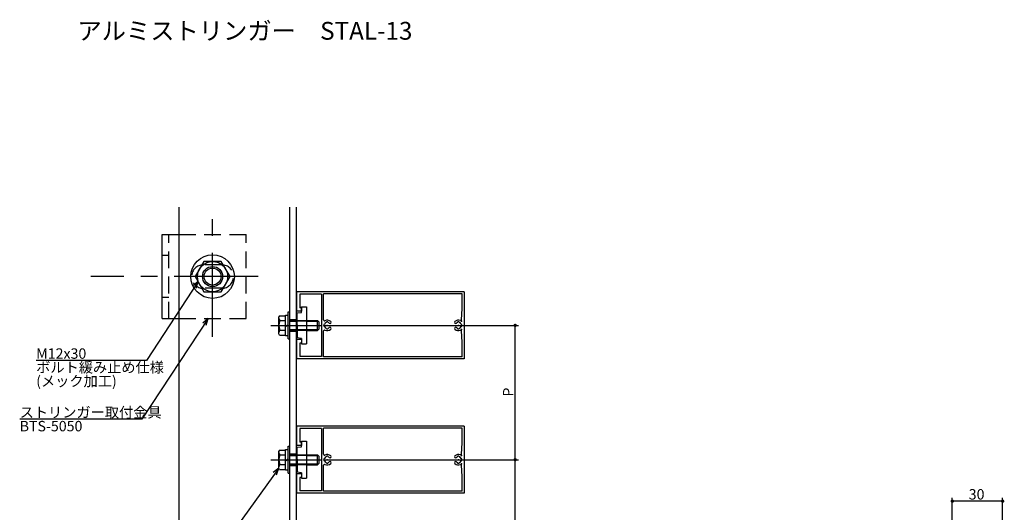
# Model space of a CAD drawing. Extents: x 0 to 1189, y -421 to 841.
# Drawn here: x 612 to 905, y -183 to -36 of the extents above; entities that cross this region are included whole.
import ezdxf

# ---------------------------------------------------------------- set-up
doc = ezdxf.new("R2010")
doc.units = 0
doc.header["$LTSCALE"] = 20
doc.linetypes.add('CENTER', pattern=[2, 1.25, -0.25, 0.25, -0.25])
doc.linetypes.add('HIDDEN', pattern=[0.375, 0.25, -0.125])
for name, color, linetype in [('BOLT', 2, 'CONTINUOUS'), ('PANEL', 4, 'CONTINUOUS'), ('STRINGER', 7, 'CONTINUOUS'), ('SUNPO', 3, 'CONTINUOUS')]:
    doc.layers.add(name, color=color, linetype=linetype)
doc.styles.add('KNJYOKO', font='TXT', dxfattribs={"bigfont": 'BIGFONT'})
doc.dimstyles.get("Standard").update_dxf_attribs({"dimtxt": 0.18, "dimasz": 0.18, "dimexe": 0.18, "dimexo": 0.0625, "dimgap": 0.09, "dimtad": 0, "dimtih": 1, "dimtoh": 1, "dimdec": 4, "dimzin": 0, "dimdsep": 46, "dimtxsty": 'STANDARD', "dimcen": 0.09, "dimadec": 0, "dimazin": 0, "dimtfac": 1, "dimtdec": 4, "dimtofl": 0, "dimtmove": 0, "dimatfit": 3, "dimfxl": 1, "dimtolj": 1, "dimtzin": 0, "dimarcsym": 0})

# ---------------------------------------------------------------- blocks, each defined once
blk = doc.blocks.new('*D46')
at = {"layer": 'SUNPO', "color": 0, "linetype": 'ByBlock', "transparency": 16777216}
for p, q in [((889.91, -236.76), (889.91, -178.66)), ((904.91, -236.76), (904.91, -178.66)), ((904.91, -179.66), (889.91, -179.66))]:
    blk.add_line(p, q, dxfattribs=at)
at = {"layer": 'SUNPO', "color": 0, "linetype": 'ByBlock', "transparency": 16777216, "const_width": 0.5}
for points in [[(890.16, -179.66, 1), (889.66, -179.66, 1)], [(905.16, -179.66, 1), (904.66, -179.66, 1)]]:
    blk.add_lwpolyline(points, format="xyb", close=True, dxfattribs=at)
at = {"layer": 'SUNPO', "color": 0, "linetype": 'ByBlock', "transparency": 16777216}
blk.add_text('30', height=3.1, dxfattribs=at).set_placement((894.81, -179.16))
blk = doc.blocks.new('M22')
at = {"layer": 'SUNPO', "color": 0, "linetype": 'ByBlock'}
for p, q in [((0, 0), (-39.52, -54.76)), ((0, 0), (-1.66, -1.27)), ((-0.68, -1.97), (0, 0)), ((-39.52, -54.76), (-72.38, -54.76))]:
    blk.add_line(p, q, dxfattribs=at)
at = {"layer": 'SUNPO', "color": 0, "linetype": 'ByBlock', "style": 'KNJYOKO'}
for s, p in [('パネル取付金具', (-72.38, -54.26)), ('ボルト緩み止め仕様', (-72.38, -62.46)), ('(メック加工)', (-72.38, -66.56))]:
    blk.add_text(s, height=3.1, dxfattribs=at).set_placement(p)
at = {"layer": 'SUNPO', "color": 0, "linetype": 'ByBlock'}
blk.add_text('BTP-17', height=3.1, dxfattribs=at).set_placement((-72.38, -58.36))
blk = doc.blocks.new('M23')
at = {"layer": 'SUNPO', "color": 0, "linetype": 'ByBlock'}
for p, q in [((0, 0), (-19.79, -29.99)), ((0, 0), (-1.6, -1.34)), ((-0.6, -2), (0, 0)), ((-19.79, -29.99), (-56.14, -29.99))]:
    blk.add_line(p, q, dxfattribs=at)
at = {"layer": 'SUNPO', "color": 0, "linetype": 'ByBlock', "style": 'KNJYOKO'}
blk.add_text('ストリンガー取付金具', height=3.1, dxfattribs=at).set_placement((-56.14, -29.49))
at = {"layer": 'SUNPO', "color": 0, "linetype": 'ByBlock'}
blk.add_text('BTS-5050', height=3.1, dxfattribs=at).set_placement((-56.14, -33.59))
blk = doc.blocks.new('M24')
at = {"layer": 'SUNPO', "color": 0, "linetype": 'ByBlock'}
for p, q in [((0, 0), (-15.35, -23.48)), ((0, 0), (-1.6, -1.35)), ((-0.59, -2), (0, 0)), ((-15.35, -23.48), (-48.22, -23.48))]:
    blk.add_line(p, q, dxfattribs=at)
blk.add_text('M12x30', height=3.1, dxfattribs=at).set_placement((-48.22, -22.98))
at = {"layer": 'SUNPO', "color": 0, "linetype": 'ByBlock', "style": 'KNJYOKO'}
for s, p in [('ボルト緩み止め仕様', (-48.22, -27.08)), ('(メック加工)', (-48.22, -31.18))]:
    blk.add_text(s, height=3.1, dxfattribs=at).set_placement(p)
blk = doc.blocks.new('*D54')
at = {"layer": 'SUNPO', "color": 0, "linetype": 'ByBlock', "transparency": 16777216}
for p, q in [((702.8, -167.31), (760.65, -167.31)), ((759.65, -207.31), (759.65, -167.31)), ((702.8, -207.31), (760.65, -207.31))]:
    blk.add_line(p, q, dxfattribs=at)
at = {"layer": 'SUNPO', "color": 0, "linetype": 'ByBlock', "transparency": 16777216, "const_width": 0.5}
for points in [[(759.9, -167.31, 1), (759.4, -167.31, 1)], [(759.9, -207.31, 1), (759.4, -207.31, 1)]]:
    blk.add_lwpolyline(points, format="xyb", close=True, dxfattribs=at)
at = {"layer": 'SUNPO', "color": 0, "linetype": 'ByBlock', "transparency": 16777216}
blk.add_text('P', height=3.1, rotation=90, dxfattribs=at).set_placement((759.15, -188.51))
blk = doc.blocks.new('*D55')
at = {"layer": 'SUNPO', "color": 0, "linetype": 'ByBlock', "transparency": 16777216}
for p, q in [((702.8, -127.31), (760.65, -127.31)), ((759.65, -167.31), (759.65, -127.31)), ((702.8, -167.31), (760.65, -167.31))]:
    blk.add_line(p, q, dxfattribs=at)
at = {"layer": 'SUNPO', "color": 0, "linetype": 'ByBlock', "transparency": 16777216, "const_width": 0.5}
for points in [[(759.9, -127.31, 1), (759.4, -127.31, 1)], [(759.9, -167.31, 1), (759.4, -167.31, 1)]]:
    blk.add_lwpolyline(points, format="xyb", close=True, dxfattribs=at)
at = {"layer": 'SUNPO', "color": 0, "linetype": 'ByBlock', "transparency": 16777216}
blk.add_text('P', height=3.1, rotation=90, dxfattribs=at).set_placement((759.15, -148.51))

msp = doc.modelspace()

# ---------------------------------------------------------------- linework, layer by layer
at = {"layer": 'BOLT', "linetype": 'CENTER'}
for p, q in [((669.5, -130.67019), (669.5, -95.31547)), ((683.1031, -112.76442), (633.21348, -112.76442)), ((686.82481, -127.30662), (702, -127.30662)), ((686.82481, -167.30662), (702, -167.30662))]:
    msp.add_line(p, q, dxfattribs=at)
at = {"layer": 'BOLT', "linetype": 'Continuous'}
for p, q in [((654.5, -125.26442), (654.5, -100.26442)), ((654.5, -100.26442), (659.5, -100.26442)), ((666.90192, -108.26442), (664.30385, -112.76442)), ((672.09808, -108.26442), (666.90192, -108.26442)), ((674.69615, -112.76442), (672.09808, -108.26442)), ((664.30385, -112.76442), (666.90192, -117.26442)), ((672.09808, -117.26442), (674.69615, -112.76442)), ((666.90192, -117.26442), (672.09808, -117.26442)), ((696, -121.80662), (697.5, -121.80662)), ((696, -123.43162), (696, -121.80662)), ((697.5, -121.80662), (697.5, -132.80662)), ((654.5, -125.26442), (659.5, -125.26442)), ((689.47329, -124.41987), (689.25, -124.80662)), ((689.25, -129.80662), (689.25, -124.80662)), ((689.47329, -124.41987), (691.25, -124.41987)), ((689.52578, -125.86324), (691.25, -125.86324)), ((691.25, -130.35662), (691.25, -124.25662)), ((691.25, -124.25662), (692, -124.25662)), ((691.25, -130.19337), (691.25, -124.41987)), ((692, -131.30662), (692, -123.30662)), ((692, -123.30662), (692.5, -123.30662)), ((692, -130.35662), (692, -124.25662)), ((692.5, -131.30662), (692.5, -123.30662)), ((692.5, -125.80662), (694.75, -125.80662)), ((692.5, -126.07712), (694.75, -126.07712)), ((694.75, -123.58162), (696, -123.43162)), ((694.75, -127.15662), (694.75, -123.58162)), ((697.5, -125.80662), (700.75, -125.80662)), ((697.5, -126.07712), (701.0205, -126.07712)), ((700.75, -128.80662), (700.75, -125.80662)), ((700.75, -125.80662), (701.25, -126.30662)), ((689.52578, -128.75), (691.25, -128.75)), ((691.25, -127.62128), (691.625, -127.30662)), ((691.625, -127.30662), (692, -126.99196)), ((692.5, -128.53612), (694.75, -128.53612)), ((692.5, -128.80662), (694.75, -128.80662)), ((694.9, -127.30662), (694.75, -127.15662)), ((694.9, -127.30662), (694.75, -127.45662)), ((694.75, -127.45662), (694.75, -131.03162)), ((697.5, -128.53612), (701.0205, -128.53612)), ((697.5, -128.80662), (700.75, -128.80662)), ((700.75, -128.80662), (701.25, -128.30662)), ((701.25, -128.30662), (701.25, -126.30662)), ((689.47329, -130.19337), (689.25, -129.80662)), ((689.47329, -130.19337), (691.25, -130.19337)), ((691.25, -130.35662), (692, -130.35662)), ((692, -131.30662), (692.5, -131.30662)), ((696, -131.18162), (694.75, -131.03162)), ((696, -131.18162), (696, -132.80662)), ((696, -132.80662), (697.5, -132.80662)), ((691.25, -170.35662), (691.25, -164.25662)), ((691.25, -164.25662), (692, -164.25662)), ((692, -171.30662), (692, -163.30662)), ((692, -163.30662), (692.5, -163.30662)), ((692, -170.35662), (692, -164.25662)), ((692.5, -171.30662), (692.5, -163.30662)), ((694.75, -163.58162), (696, -163.43162)), ((694.75, -167.15662), (694.75, -163.58162)), ((696, -161.80662), (697.5, -161.80662)), ((696, -163.43162), (696, -161.80662)), ((697.5, -161.80662), (697.5, -172.80662)), ((689.47329, -164.41987), (689.25, -164.80662)), ((689.25, -169.80662), (689.25, -164.80662)), ((689.47329, -164.41987), (691.25, -164.41987)), ((689.52578, -165.86324), (691.25, -165.86324)), ((691.25, -170.19337), (691.25, -164.41987)), ((691.625, -167.30662), (692, -166.99196)), ((692.5, -165.80662), (694.75, -165.80662)), ((692.5, -166.07712), (694.75, -166.07712)), ((694.9, -167.30662), (694.75, -167.15662)), ((697.5, -165.80662), (700.75, -165.80662)), ((697.5, -166.07712), (701.0205, -166.07712)), ((700.75, -168.80662), (700.75, -165.80662)), ((700.75, -165.80662), (701.25, -166.30662)), ((701.25, -168.30662), (701.25, -166.30662)), ((689.47329, -170.19337), (689.25, -169.80662)), ((689.52578, -168.75), (691.25, -168.75)), ((691.25, -167.62128), (691.625, -167.30662)), ((692.5, -168.53612), (694.75, -168.53612)), ((692.5, -168.80662), (694.75, -168.80662)), ((694.9, -167.30662), (694.75, -167.45662)), ((694.75, -167.45662), (694.75, -171.03162)), ((697.5, -168.53612), (701.0205, -168.53612)), ((697.5, -168.80662), (700.75, -168.80662)), ((700.75, -168.80662), (701.25, -168.30662)), ((689.47329, -170.19337), (691.25, -170.19337)), ((691.25, -170.35662), (692, -170.35662)), ((692, -171.30662), (692.5, -171.30662)), ((696, -171.18162), (694.75, -171.03162)), ((696, -171.18162), (696, -172.80662)), ((696, -172.80662), (697.5, -172.80662))]:
    msp.add_line(p, q, dxfattribs=at)
at = {"layer": 'BOLT', "linetype": 'HIDDEN'}
for p, q in [((656.5, -125.26442), (656.5, -100.26442)), ((659.5, -100.26442), (679.5, -100.26442)), ((679.5, -125.26442), (679.5, -100.26442)), ((656.5, -106.51442), (654.5, -106.51442)), ((672.25, -109.26442), (666.75, -109.26442)), ((672.25, -116.26442), (666.75, -116.26442)), ((656.5, -119.01442), (654.5, -119.01442)), ((659.5, -125.26442), (679.5, -125.26442)), ((694.75, -125.80662), (697.5, -125.80662)), ((697.5, -126.07712), (694.75, -126.07712)), ((694.75, -128.53612), (697.5, -128.53612)), ((697.5, -128.80662), (694.75, -128.80662)), ((694.75, -165.80662), (697.5, -165.80662)), ((697.5, -166.07712), (694.75, -166.07712)), ((694.75, -168.53612), (697.5, -168.53612)), ((697.5, -168.80662), (694.75, -168.80662))]:
    msp.add_line(p, q, dxfattribs=at)
at = {"layer": 'BOLT', "linetype": 'Continuous'}
for radius in [6.5, 4.5, 3, 2.5265]:
    msp.add_circle((669.5, -112.76442), radius, dxfattribs=at)
at = {"layer": 'BOLT', "linetype": 'HIDDEN'}
for centre, start, end in [((666.75, -112.76442), 90, 270), ((672.25, -112.76442), 270, 90)]:
    msp.add_arc(centre, 3.5, start, end, dxfattribs=at)
at = {"layer": 'BOLT', "linetype": 'Continuous'}
for centre, radius, start, end in [((690.33219, -125.14156), 1.08219, 180, 221.8265481), ((693.16509, -127.30662), 3.91509, 158.3663922, 201.6336078), ((690.33219, -129.47168), 1.08219, 138.1734519, 180), ((690.33219, -165.14156), 1.08219, 180, 221.8265481), ((693.16509, -167.30662), 3.91509, 158.3663922, 201.6336078), ((690.33219, -169.47168), 1.08219, 138.1734519, 180)]:
    msp.add_arc(centre, radius, start, end, dxfattribs=at)
at = {"layer": 'PANEL', "linetype": 'Continuous'}
for p, q in [((744.5, -117.30662), (694.5, -117.30662)), ((694.5, -117.30662), (694.5, -123.05662)), ((744.5, -117.30662), (744.5, -137.30662)), ((702, -118.05662), (695.5, -118.05662)), ((695.5, -118.05662), (695.5, -122.05662)), ((702, -118.05662), (702, -136.55662)), ((743.9, -117.90662), (702.6, -117.90662)), ((702.6, -125.69417), (702.6, -117.90662)), ((743.9, -122.30662), (743.9, -117.90662)), ((696, -123.05662), (694.5, -123.05662)), ((696, -122.05662), (695.5, -122.05662)), ((696, -122.05662), (696, -123.05662)), ((743.67604, -125.65531), (743.9, -122.30662)), ((702.6, -136.70662), (702.6, -128.91907)), ((702.71247, -127.0587), (702.71159, -127.0587)), ((702.71247, -127.55454), (702.71159, -127.55454)), ((703.40208, -126.36909), (703.40208, -126.36821)), ((703.40208, -128.24414), (703.40208, -128.24503)), ((703.89792, -126.36909), (703.89792, -126.36821)), ((703.89792, -128.24414), (703.89792, -128.24503)), ((742.50208, -126.36909), (742.50208, -126.36821)), ((742.50208, -128.24414), (742.50208, -128.24503)), ((742.99792, -126.36909), (742.99792, -126.36821)), ((742.99792, -128.24414), (742.99792, -128.24503)), ((743.9, -132.30662), (743.67604, -128.95793)), ((743.68753, -127.0587), (743.68841, -127.0587)), ((743.68753, -127.55454), (743.68841, -127.55454)), ((696, -131.55662), (694.5, -131.55662)), ((694.5, -131.55662), (694.5, -137.30662)), ((696, -131.55662), (696, -132.55662)), ((695.5, -132.55662), (695.5, -136.55662)), ((696, -132.55662), (695.5, -132.55662)), ((743.9, -136.70662), (743.9, -132.30662)), ((744.5, -137.30662), (694.5, -137.30662)), ((702, -136.55662), (695.5, -136.55662)), ((743.9, -136.70662), (702.6, -136.70662)), ((744.5, -157.30662), (694.5, -157.30662)), ((694.5, -157.30662), (694.5, -163.05662)), ((702, -158.05662), (695.5, -158.05662)), ((695.5, -158.05662), (695.5, -162.05662)), ((702, -158.05662), (702, -176.55662)), ((743.9, -157.90662), (702.6, -157.90662)), ((702.6, -165.69417), (702.6, -157.90662)), ((743.9, -162.30662), (743.9, -157.90662)), ((744.5, -157.30662), (744.5, -177.30662)), ((696, -163.05662), (694.5, -163.05662)), ((696, -162.05662), (695.5, -162.05662)), ((696, -162.05662), (696, -163.05662)), ((743.67604, -165.65531), (743.9, -162.30662)), ((702.71247, -167.0587), (702.71159, -167.0587)), ((703.40208, -166.36909), (703.40208, -166.36821)), ((703.89792, -166.36909), (703.89792, -166.36821)), ((742.50208, -166.36909), (742.50208, -166.36821)), ((742.99792, -166.36909), (742.99792, -166.36821)), ((743.68753, -167.0587), (743.68841, -167.0587)), ((702.6, -176.70662), (702.6, -168.91907)), ((702.71247, -167.55454), (702.71159, -167.55454)), ((703.40208, -168.24414), (703.40208, -168.24503)), ((703.89792, -168.24414), (703.89792, -168.24503)), ((742.50208, -168.24414), (742.50208, -168.24503)), ((742.99792, -168.24414), (742.99792, -168.24503)), ((743.9, -172.30662), (743.67604, -168.95793)), ((743.68753, -167.55454), (743.68841, -167.55454)), ((696, -171.55662), (694.5, -171.55662)), ((694.5, -171.55662), (694.5, -177.30662)), ((695.5, -172.55662), (695.5, -176.55662)), ((696, -172.55662), (695.5, -172.55662)), ((696, -171.55662), (696, -172.55662)), ((743.9, -176.70662), (743.9, -172.30662)), ((744.5, -177.30662), (694.5, -177.30662)), ((702, -176.55662), (695.5, -176.55662)), ((743.9, -176.70662), (702.6, -176.70662))]:
    msp.add_line(p, q, dxfattribs=at)
for centre, radius, start, end in [((702.85, -125.69417), 0.25, 180, 296.3878), ((703.65, -127.30662), 1.55, 47.2813555, 116.3878), ((742.75, -127.30662), 1.55, 67.9207966, 132.7186445), ((743.4266, -125.63862), 0.25, 247.9207966, 356.1737755), ((703.65, -127.30662), 1.05, 171.0423284, 188.9576716), ((702.85, -128.91907), 0.25, 63.6122, 180), ((702.71159, -127.1587), 0.1, 90, 171.0423284), ((702.71159, -127.45454), 0.1, 188.9576716, 270), ((702.71247, -126.9587), 0.1, 270, 339.6400048), ((702.71247, -127.65454), 0.1, 20.3599952, 90), ((703.65, -127.30662), 0.9, 110.3599952, 159.6400048), ((703.65, -127.30662), 0.9, 200.3599952, 249.6400048), ((703.65, -127.30662), 1.55, 243.6122, 312.7186445), ((703.30208, -126.36909), 0.1, 290.3599952, 0), ((703.30208, -128.24414), 0.1, 0, 69.6400048), ((703.50208, -126.36821), 0.1, 98.9576716, 180), ((703.50208, -128.24503), 0.1, 180, 261.0423284), ((703.65, -127.30662), 1.05, 81.0423284, 98.9576716), ((703.65, -127.30662), 1.05, 261.0423284, 278.9576716), ((703.79792, -126.36821), 0.1, 0, 81.0423284), ((703.79792, -128.24503), 0.1, 278.9576716, 0), ((703.99792, -126.36909), 0.1, 180, 249.6400048), ((703.99792, -128.24414), 0.1, 110.3599952, 180), ((703.65, -127.30662), 0.9, 47.2813555, 69.6400048), ((703.65, -127.30662), 0.9, 290.3599952, 312.7186445), ((704.48104, -126.40662), 0.325, 227.2813555, 47.2813555), ((704.48104, -128.20662), 0.325, 312.7186445, 132.7186445), ((741.91896, -126.40662), 0.325, 132.7186445, 312.7186445), ((741.91896, -128.20662), 0.325, 47.2813555, 227.2813555), ((742.75, -127.30662), 1.55, 227.2813555, 292.0792034), ((742.75, -127.30662), 0.9, 110.3599952, 132.7186445), ((742.75, -127.30662), 0.9, 227.2813555, 249.6400048), ((742.40208, -126.36909), 0.1, 290.3599952, 360), ((742.40208, -128.24414), 0.1, 360, 69.6400048), ((742.60208, -126.36821), 0.1, 98.9576716, 180), ((742.60208, -128.24503), 0.1, 180, 261.0423284), ((742.75, -127.30662), 1.05, 81.0423284, 98.9576716), ((742.75, -127.30662), 1.05, 261.0423284, 278.9576716), ((742.89792, -126.36821), 0.1, 360, 81.0423284), ((742.89792, -128.24503), 0.1, 278.9576716, 360), ((743.09792, -126.36909), 0.1, 180, 249.6400048), ((743.09792, -128.24414), 0.1, 110.3599952, 180), ((742.75, -127.30662), 0.9, 20.3599952, 69.6400048), ((742.75, -127.30662), 0.9, 290.3599952, 339.6400048), ((743.4266, -128.97462), 0.25, 3.8262245, 112.0792034), ((743.68753, -126.9587), 0.1, 200.3599952, 270), ((743.68753, -127.65454), 0.1, 90, 159.6400048), ((743.68841, -127.1587), 0.1, 8.9576716, 90), ((743.68841, -127.45454), 0.1, 270, 351.0423284), ((742.75, -127.30662), 1.05, 351.0423284, 8.9576716), ((702.85, -165.69417), 0.25, 180, 296.3878), ((703.65, -167.30662), 1.05, 171.0423284, 188.9576716), ((702.71159, -167.1587), 0.1, 90, 171.0423284), ((702.71247, -166.9587), 0.1, 270, 339.6400048), ((703.65, -167.30662), 0.9, 110.3599952, 159.6400048), ((703.65, -167.30662), 1.55, 47.2813555, 116.3878), ((703.30208, -166.36909), 0.1, 290.3599952, 0), ((703.50208, -166.36821), 0.1, 98.9576716, 180), ((703.65, -167.30662), 1.05, 81.0423284, 98.9576716), ((703.79792, -166.36821), 0.1, 0, 81.0423284), ((703.99792, -166.36909), 0.1, 180, 249.6400048), ((703.65, -167.30662), 0.9, 47.2813555, 69.6400048), ((704.48104, -166.40662), 0.325, 227.2813555, 47.2813555), ((741.91896, -166.40662), 0.325, 132.7186445, 312.7186445), ((742.75, -167.30662), 1.55, 67.9207966, 132.7186445), ((742.75, -167.30662), 0.9, 110.3599952, 132.7186445), ((742.40208, -166.36909), 0.1, 290.3599952, 360), ((742.60208, -166.36821), 0.1, 98.9576716, 180), ((742.75, -167.30662), 1.05, 81.0423284, 98.9576716), ((742.89792, -166.36821), 0.1, 360, 81.0423284), ((743.09792, -166.36909), 0.1, 180, 249.6400048), ((742.75, -167.30662), 0.9, 20.3599952, 69.6400048), ((743.4266, -165.63862), 0.25, 247.9207966, 356.1737755), ((743.68753, -166.9587), 0.1, 200.3599952, 270), ((743.68841, -167.1587), 0.1, 8.9576716, 90), ((742.75, -167.30662), 1.05, 351.0423284, 8.9576716), ((702.85, -168.91907), 0.25, 63.6122, 180), ((702.71159, -167.45454), 0.1, 188.9576716, 270), ((702.71247, -167.65454), 0.1, 20.3599952, 90), ((703.65, -167.30662), 0.9, 200.3599952, 249.6400048), ((703.65, -167.30662), 1.55, 243.6122, 312.7186445), ((703.30208, -168.24414), 0.1, 0, 69.6400048), ((703.50208, -168.24503), 0.1, 180, 261.0423284), ((703.65, -167.30662), 1.05, 261.0423284, 278.9576716), ((703.79792, -168.24503), 0.1, 278.9576716, 0), ((703.99792, -168.24414), 0.1, 110.3599952, 180), ((703.65, -167.30662), 0.9, 290.3599952, 312.7186445), ((704.48104, -168.20662), 0.325, 312.7186445, 132.7186445), ((741.91896, -168.20662), 0.325, 47.2813555, 227.2813555), ((742.75, -167.30662), 1.55, 227.2813555, 292.0792034), ((742.75, -167.30662), 0.9, 227.2813555, 249.6400048), ((742.40208, -168.24414), 0.1, 360, 69.6400048), ((742.60208, -168.24503), 0.1, 180, 261.0423284), ((742.75, -167.30662), 1.05, 261.0423284, 278.9576716), ((742.89792, -168.24503), 0.1, 278.9576716, 360), ((743.09792, -168.24414), 0.1, 110.3599952, 180), ((742.75, -167.30662), 0.9, 290.3599952, 339.6400048), ((743.4266, -168.97462), 0.25, 3.8262245, 112.0792034), ((743.68753, -167.65454), 0.1, 90, 159.6400048), ((743.68841, -167.45454), 0.1, 270, 351.0423284)]:
    msp.add_arc(centre, radius, start, end, dxfattribs=at)
for p in [(743.65, -126.04468), (703.65, -127.30662), (703.65, -127.30662), (703.65, -127.30662), (703.65, -127.30662), (703.65, -127.30662), (742.75, -127.30662), (742.75, -127.30662), (742.75, -127.30662), (742.75, -127.30662), (742.75, -127.30662), (742.75, -127.30662), (742.75, -127.30662), (743.65, -128.56856), (743.65, -166.04468), (703.65, -167.30662), (703.65, -167.30662), (703.65, -167.30662), (703.65, -167.30662), (703.65, -167.30662), (742.75, -167.30662), (742.75, -167.30662), (742.75, -167.30662), (742.75, -167.30662), (742.75, -167.30662), (742.75, -167.30662), (742.75, -167.30662), (743.65, -168.56856)]:
    msp.add_point(p, dxfattribs=at)
at = {"layer": 'STRINGER', "linetype": 'Continuous'}
for p, q in [((659.5, -345.5), (659.5, -92.05712)), ((692.5, -345.5), (692.5, -92.05712)), ((694.5, -345.5), (694.5, -92.05712)), ((692.5, -125.55662), (694.5, -125.55662)), ((692.5, -129.05662), (694.5, -129.05662)), ((692.5, -165.55662), (694.5, -165.55662)), ((692.5, -169.05662), (694.5, -169.05662))]:
    msp.add_line(p, q, dxfattribs=at)

# ---------------------------------------------------------------- block references
at = {"layer": 'SUNPO', "color": 3, "linetype": 'Continuous'}
for name, p in [('M24', (665.16982, -114.26432)), ('M23', (668.16794, -125.26442)), ('M22', (689.25, -169.80662))]:
    msp.add_blockref(name, p, dxfattribs=at)

# ---------------------------------------------------------------- texts
at = {"layer": 'SUNPO', "color": 3, "linetype": 'Continuous', "style": 'KNJYOKO'}
msp.add_text('アルミストリンガー\u3000STAL-13', height=5.3000002, dxfattribs=at).set_placement((629.24413, -42.23371))

# ---------------------------------------------------------------- dimensions: what is measured, and where the dimension line sits
at = {"layer": 'SUNPO', "color": 3, "linetype": 'Continuous'}
for base, p1, p2, picture, middle in [((759.64556, -167.30662), (702, -127.30662), (702, -167.30662), '*D55', (759.14556, -147.30662)), ((759.64556, -207.30662), (702, -167.30662), (702, -207.30662), '*D54', (759.14556, -187.30662))]:
    dim = msp.add_linear_dim(base=base, p1=p1, p2=p2, angle=90, dimstyle='Standard', dxfattribs=at)
    dim.commit()
    dim.dimension.update_dxf_attribs({"geometry": picture, "text_midpoint": middle})
dim = msp.add_linear_dim(base=(904.9093, -179.65708), p1=(889.9093, -237.55662), p2=(904.9093, -237.55662), dimstyle='Standard', dxfattribs=at)
dim.commit()
dim.dimension.update_dxf_attribs({"geometry": '*D46', "text_midpoint": (897.4093, -179.15708)})

doc.saveas('drawing.dxf')
